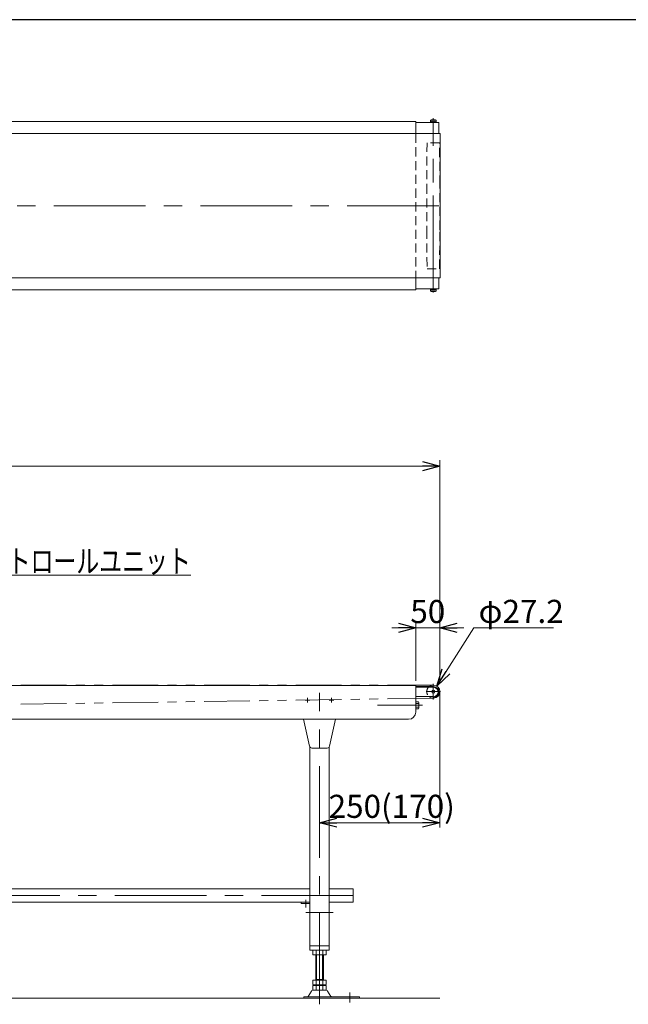
# Model space of a CAD drawing. Units: millimetres. Extents: x -3438 to 3438, y -2316 to 2316.
# Drawn here: x -1341 to -76, y 209 to 2256 of the extents above; entities that cross this region are included whole.
import ezdxf
from ezdxf.enums import TextEntityAlignment as Align

# ---------------------------------------------------------------- set-up
doc = ezdxf.new("R2010")
doc.units = ezdxf.units.MM
doc.header["$LTSCALE"] = 3
for name, pattern in [('CENTERX2', [101.6, 63.5, -12.7, 12.7, -12.7]), ('DASHED2', [9.525, 6.35, -3.175]), ('PHANTOM', [63.5, 31.75, -6.35, 6.35, -6.35, 6.35, -6.35])]:
    doc.linetypes.add(name, pattern=pattern)
for name, color, linetype in [('15', 7, 'Continuous'), ('16', 7, 'Continuous'), ('17', 7, 'Continuous'), ('20', 7, 'Continuous'), ('25', 7, 'Continuous'), ('6', 7, 'Continuous'), ('ZUWAKU', 7, 'Continuous')]:
    doc.layers.add(name, color=color, linetype=linetype)
doc.styles.add('dcStyle0', font='ＭＳ Ｐゴシック', dxfattribs={"width": 0.75})
doc.dimstyles.new('dc_Diam06', dxfattribs={"dimtxt": 48, "dimasz": 36.000023, "dimexe": 12, "dimexo": 12, "dimgap": 10, "dimtad": 2, "dimtih": 1, "dimtoh": 1, "dimdec": 8, "dimdsep": 46, "dimtxsty": 'dcStyle0', "dimblk1": 'OPEN30', "dimblk2": 'OPEN30', "dimsah": 1, "dimcen": 0.09, "dimclrd": 2, "dimclre": 2, "dimclrt": 2, "dimadec": 0, "dimazin": 2, "dimtfac": 1, "dimtdec": 4, "dimtofl": 0, "dimtmove": 0, "dimatfit": 3, "dimfxl": 1, "dimarcsym": 1})
doc.dimstyles.new('dc_Rotated', dxfattribs={"dimtxt": 48, "dimasz": 36.000023, "dimexe": 10, "dimexo": 12, "dimgap": 10, "dimtad": 3, "dimdsep": 46, "dimtxsty": 'dcStyle0', "dimblk1": 'OPEN30', "dimblk2": 'OPEN30', "dimsah": 1, "dimcen": 0.09, "dimclrd": 2, "dimclre": 2, "dimclrt": 2, "dimadec": 0, "dimazin": 2, "dimtfac": 1, "dimtdec": 4, "dimtmove": 0, "dimatfit": 3, "dimfxl": 1, "dimarcsym": 1})

# ---------------------------------------------------------------- blocks, each defined once
blk = doc.blocks.new('_OPEN30')
at = {"color": 0, "linetype": 'ByBlock', "lineweight": -2}
for p, q in [((-1, 0.267949), (0, 0)), ((0, 0), (-1, -0.267949)), ((0, 0), (-1, 0))]:
    blk.add_line(p, q, dxfattribs=at)
blk = doc.blocks.new('*D65')
at = {"color": 2, "linetype": 'Continuous', "lineweight": 13}
for p, q in [((-567.5, 991.5), (-517.5, 991.5)), ((-517.5, 881.5), (-517.5, 1001.5)), ((-517.5, 991.5), (-467.5, 991.5)), ((-467.5, 877.3), (-467.5, 1001.5)), ((-417.5, 991.5), (-467.5, 991.5))]:
    blk.add_line(p, q, dxfattribs=at)
at = {"color": 2, "xscale": 36.00003369138344, "yscale": 35.99987241868372}
for p, rotation in [((-517.5, 991.5), 360), ((-467.5, 991.5), 180)]:
    blk.add_blockref('_OPEN30', p, dxfattribs=dict(at, rotation=rotation))
at = {"color": 2, "insert": (-492.5, 1001.5), "char_height": 48, "width": 120, "attachment_point": 8, "style": 'dcStyle0'}
blk.add_mtext('\\T1.00;50', dxfattribs=at)
blk = doc.blocks.new('*D66')
at = {"color": 2, "linetype": 'Continuous', "lineweight": 13}
for p, q in [((-2467.5, 868.2), (-2467.5, 1340)), ((-467.5, 877.3), (-467.5, 1340)), ((-2467.5, 1328), (-467.5, 1328))]:
    blk.add_line(p, q, dxfattribs=at)
at = {"color": 2, "xscale": 36.00003369138344, "yscale": 35.99987241868372}
for p, rotation in [((-2467.5, 1328), 180), ((-467.5, 1328), 360)]:
    blk.add_blockref('_OPEN30', p, dxfattribs=dict(at, rotation=rotation))
at = {"color": 2, "insert": (-1467.5, 1338), "char_height": 48, "width": 180, "attachment_point": 8, "style": 'dcStyle0'}
blk.add_mtext('\\T1.00;機長', dxfattribs=at)
blk = doc.blocks.new('*D86')
at = {"color": 2, "linetype": 'Continuous', "lineweight": 13}
for p, q in [((-467.5, 856.5), (-467.5, 576.5)), ((-717.5, 618.1), (-717.5, 576.5)), ((-717.5, 586.5), (-467.5, 586.5))]:
    blk.add_line(p, q, dxfattribs=at)
at = {"color": 2, "xscale": 36.00003369138344, "yscale": 35.99987241868372}
for p, rotation in [((-717.5, 586.5), 180), ((-467.5, 586.5), 360)]:
    blk.add_blockref('_OPEN30', p, dxfattribs=dict(at, rotation=rotation))
at = {"color": 2, "insert": (-567.5, 596.5), "char_height": 48, "width": 300, "attachment_point": 8, "style": 'dcStyle0'}
blk.add_mtext('\\T1.00;250(170)', dxfattribs=at)
blk = doc.blocks.new('DC_GROUP_W_FB2C_RE_010_157')
at = {"color": 2, "linetype": 'Continuous', "lineweight": 13}
for p, q in [((-1646.5, 1179.3), (-1537, 1101.2)), ((-1537, 1101.2), (-985, 1101.2))]:
    blk.add_line(p, q, dxfattribs=at)
at = {"color": 2, "xscale": 36.00003369138344, "yscale": 35.99987241868372, "rotation": 144.5162398096636}
blk.add_blockref('_OPEN30', (-1646.5, 1179.3), dxfattribs=at)
at = {"color": 2, "style": 'dcStyle0', "width": 0.798722}
blk.add_text('DC:コントロールユニット', height=48, dxfattribs=at).set_placement((-1537, 1106.2), (-985, 1106.2), align=Align.FIT)
blk = doc.blocks.new('DC_GROUP_W_FB2C_RE_010_4')
at = {"layer": '15', "color": 3, "linetype": 'CENTERX2', "lineweight": 13}
blk.add_line((-481.1, 1688.6), (-481.1, 2049.2), dxfattribs=at)
at = {"layer": '15', "color": 4, "linetype": 'DASHED2', "lineweight": 13}
for p, q in [((-494.1, 2000.3), (-494.7, 1913.1)), ((-468.1, 2000.3), (-494.1, 2000.3)), ((-467.5, 1913.1), (-468.1, 2000.3)), ((-494.7, 1913.1), (-494.7, 1819.3)), ((-467.5, 1819.3), (-467.5, 1913.1)), ((-494.7, 1819.3), (-494.1, 1738.3)), ((-468.1, 1738.3), (-467.5, 1819.3)), ((-494.1, 1738.3), (-468.1, 1738.3))]:
    blk.add_line(p, q, dxfattribs=at)
blk = doc.blocks.new('DC_GROUP_W_FB2C_RE_010_52')
at = {"layer": '20', "color": 3, "linetype": 'CENTERX2', "lineweight": 13}
blk.add_line((-597, 830.5), (-503.2, 830.5), dxfattribs=at)
at = {"layer": '20', "color": 7, "linetype": 'Continuous', "lineweight": 13}
for p, q in [((-511.6, 838), (-517.5, 838)), ((-511.6, 834.2), (-517.5, 834.2)), ((-511.6, 826.7), (-517.5, 826.7)), ((-517.5, 823), (-511.6, 823)), ((-511, 824.8), (-511, 836.1))]:
    blk.add_line(p, q, dxfattribs=at)
for centre, radius, start, end in [((-514.3, 836.1), 3.32, 325.6158, 34.3842), ((-523.4, 830.5), 12.4, 342.412, 17.588), ((-514.3, 824.8), 3.32, 325.6158, 34.3842)]:
    blk.add_arc(centre, radius, start, end, dxfattribs=at)
blk = doc.blocks.new('DC_GROUP_W_FB2C_RE_010_46')
at = {"layer": '6', "color": 7, "linetype": 'Continuous', "lineweight": 13}
for p, q in [((-2417.5, 2019.3), (-2417.5, 2044.3)), ((-2417.5, 2044.3), (-517.5, 2044.3)), ((-517.5, 2044.3), (-517.5, 2019.3)), ((-2417.5, 1694.3), (-2417.5, 1719.3)), ((-517.5, 1719.3), (-517.5, 1694.3)), ((-1771.5, 1694.3), (-2417.5, 1694.3)), ((-517.5, 1694.3), (-1646.5, 1694.3))]:
    blk.add_line(p, q, dxfattribs=at)
at = {"layer": '6', "color": 4, "linetype": 'DASHED2', "lineweight": 13}
for p, q in [((-2417.5, 2019.3), (-2417.5, 1719.3)), ((-517.5, 2019.3), (-517.5, 1719.3))]:
    blk.add_line(p, q, dxfattribs=at)
blk = doc.blocks.new('DC_GROUP_W_FB2C_RE_010_70')
at = {"layer": '6', "color": 7, "linetype": 'Continuous', "lineweight": 13}
for p, q in [((-2417.5, 871.5), (-2417.5, 816.5)), ((-1724, 871.5), (-2417.5, 871.5)), ((-517.5, 871.5), (-1694, 871.5)), ((-517.5, 816.5), (-517.5, 871.5)), ((-2009, 801.5), (-2402.5, 801.5)), ((-532.5, 801.5), (-1851, 801.5))]:
    blk.add_line(p, q, dxfattribs=at)
at = {"layer": '6', "color": 4, "linetype": 'DASHED2', "lineweight": 13}
blk.add_line((-1694, 871.5), (-1724, 871.5), dxfattribs=at)
at = {"layer": '6', "color": 7, "linetype": 'Continuous', "lineweight": 13}
for centre, start, end in [((-2402.5, 816.5), 180, 270), ((-532.5, 816.5), 270, 0)]:
    blk.add_arc(centre, 15, start, end, dxfattribs=at)
blk = doc.blocks.new('DC_GROUP_W_FB2C_RE_010_28')
at = {"layer": '16', "color": 7, "linetype": 'Continuous', "lineweight": 13}
for p, q in [((-469.3, 1696.3), (-469.3, 1719.3)), ((-517.5, 1696.3), (-469.3, 1696.3))]:
    blk.add_line(p, q, dxfattribs=at)
blk = doc.blocks.new('DC_GROUP_W_FB2C_RE_010_30')
at = {"layer": '16', "color": 7, "linetype": 'Continuous', "lineweight": 13}
for p, q in [((-517.5, 2042.3), (-469.3, 2042.3)), ((-469.3, 2042.3), (-469.3, 2019.3))]:
    blk.add_line(p, q, dxfattribs=at)
blk = doc.blocks.new('DC_GROUP_W_FB2C_RE_010_62')
at = {"layer": '16', "color": 7, "linetype": 'Continuous', "lineweight": 13}
for p, q in [((-480.6, 869.5), (-517.5, 869.5)), ((-517.5, 868), (-480.6, 868)), ((-517.5, 848.5), (-480.6, 848.5)), ((-480.6, 847), (-480.6, 848.5))]:
    blk.add_line(p, q, dxfattribs=at)
at = {"layer": '16', "color": 3, "linetype": 'CENTERX2', "lineweight": 13}
blk.add_line((-488.6, 859), (-474.4, 859), dxfattribs=at)
at = {"layer": '16', "color": 7, "linetype": 'Continuous', "lineweight": 13}
blk.add_circle((-481.1, 859), 3.25, dxfattribs=at)
for radius in [11.2, 9.75]:
    blk.add_arc((-480.6, 858.2), radius, 270, 90, dxfattribs=at)
blk = doc.blocks.new('DC_GROUP_W_FB2C_RE_010_63')
at = {"layer": '17', "color": 3, "linetype": 'CENTERX2', "lineweight": 13}
blk.add_line((-647.5, 435.1), (-2307.5, 435.1), dxfattribs=at)
at = {"layer": '17', "color": 7, "linetype": 'Continuous', "lineweight": 13}
for p, q in [((-2287.5, 448.7), (-2287.5, 421.5)), ((-2287.5, 448.7), (-2237.5, 448.7)), ((-2197.5, 448.7), (-737.5, 448.7)), ((-697.5, 448.7), (-647.5, 448.7)), ((-647.5, 448.7), (-647.5, 421.5)), ((-2287.5, 421.5), (-2237.5, 421.5)), ((-755.9, 421.5), (-2179.1, 421.5)), ((-647.5, 421.5), (-697.5, 421.5))]:
    blk.add_line(p, q, dxfattribs=at)
blk = doc.blocks.new('DC_GROUP_W_FB2C_RE_010_66')
at = {"layer": '17', "color": 7, "linetype": 'Continuous', "lineweight": 13}
for p, q in [((-731.3, 320.9), (-731.3, 312)), ((-727.9, 311.5), (-707.1, 311.5)), ((-725.5, 311.5), (-725.5, 259.3)), ((-724.4, 320.9), (-724.4, 312)), ((-710.5, 320.9), (-710.5, 312)), ((-709.5, 259.3), (-709.5, 311.5)), ((-703.6, 320.9), (-703.6, 312)), ((-731.3, 259.3), (-731.3, 249.8)), ((-703.6, 259.3), (-731.3, 259.3)), ((-731.3, 247.7), (-731.3, 238.8)), ((-707.1, 249.3), (-727.9, 249.3)), ((-707.1, 248.3), (-727.9, 248.3)), ((-709.5, 260.3), (-725.5, 260.3)), ((-725.5, 249.3), (-725.5, 248.3)), ((-724.4, 259.3), (-724.4, 249.8)), ((-724.4, 247.7), (-724.4, 238.8)), ((-710.5, 259.3), (-710.5, 249.8)), ((-710.5, 247.7), (-710.5, 238.8)), ((-709.5, 249.3), (-709.5, 248.3)), ((-703.6, 259.3), (-703.6, 249.8)), ((-703.6, 247.7), (-703.6, 238.8)), ((-741.2, 225.2), (-734.3, 236.5)), ((-731.7, 238), (-703.2, 238)), ((-727.9, 238.3), (-707.1, 238.3)), ((-700.6, 236.5), (-693.8, 225.2)), ((-750, 224.7), (-634.5, 224.7)), ((-750, 221.5), (-750, 224.7)), ((-634.5, 221.5), (-750, 221.5)), ((-634.5, 224.7), (-634.5, 221.5))]:
    blk.add_line(p, q, dxfattribs=at)
at = {"layer": '17', "color": 3, "linetype": 'Continuous', "lineweight": 13}
for p, q in [((-723.5, 311.5), (-723.5, 260.3)), ((-711.5, 260.3), (-711.5, 311.5))]:
    blk.add_line(p, q, dxfattribs=at)
at = {"layer": '17', "color": 3, "linetype": 'CENTERX2', "lineweight": 13}
blk.add_line((-654.5, 233.2), (-654.5, 212.8), dxfattribs=at)
at = {"layer": '17', "color": 7, "linetype": 'Continuous', "lineweight": 13}
for centre, radius, start, end in [((-727.9, 310), 11.5, 72.412, 107.588), ((-727.9, 322.9), 11.5, 252.412, 287.588), ((-717.5, 276.4), 45.1, 81.1539, 98.8461), ((-717.5, 356.5), 45.1, 261.1539, 278.8461), ((-707.1, 310), 11.5, 72.412, 107.588), ((-707.1, 322.9), 11.5, 252.412, 287.588), ((-727.9, 260.7), 11.5, 252.412, 287.588), ((-727.9, 236.8), 11.5, 72.412, 107.588), ((-717.5, 294.3), 45.1, 261.1539, 278.8461), ((-717.5, 203.2), 45.1, 81.1539, 98.8461), ((-707.1, 260.7), 11.5, 252.412, 287.588), ((-707.1, 236.8), 11.5, 72.412, 107.588), ((-731.7, 235), 3, 90, 149.8987), ((-727.9, 249.7), 11.5, 252.412, 287.588), ((-717.5, 283.3), 45.1, 261.1539, 278.8461), ((-707.1, 249.7), 11.5, 252.412, 287.588), ((-703.2, 235), 3, 30.1013, 90), ((-742.1, 225.7), 1, 270, 329.8987), ((-692.9, 225.7), 1, 210.1013, 270)]:
    blk.add_arc(centre, radius, start, end, dxfattribs=at)
blk = doc.blocks.new('DC_GROUP_W_FB2C_RE_010_67')
at = {"layer": '17', "color": 3, "linetype": 'CENTERX2', "lineweight": 13}
for p, q in [((-747.4, 841.5), (-737.6, 841.5)), ((-742.5, 846.4), (-742.5, 836.6)), ((-717.5, 208.9), (-717.5, 856.5)), ((-697.4, 841.5), (-687.6, 841.5)), ((-692.5, 846.4), (-692.5, 836.6)), ((-745.9, 410.2), (-745.9, 426.2)), ((-689, 399.5), (-746, 399.5))]:
    blk.add_line(p, q, dxfattribs=at)
at = {"layer": '17', "color": 7, "linetype": 'Continuous', "lineweight": 13}
for p, q in [((-750.6, 801.5), (-738.3, 745.7)), ((-684.4, 801.5), (-696.7, 745.7)), ((-737.5, 321.5), (-737.5, 743.7)), ((-701.6, 741.5), (-733.3, 741.5)), ((-697.5, 743.7), (-697.5, 321.5)), ((-755.9, 421.5), (-755.9, 418.5)), ((-737.5, 421.5), (-755.9, 421.5)), ((-755.9, 418.5), (-737.5, 418.5)), ((-697.5, 330.5), (-737.5, 330.5)), ((-697.5, 321.5), (-737.5, 321.5))]:
    blk.add_line(p, q, dxfattribs=at)
for centre, start, end in [((-733.3, 746.5), 188.3716, 270), ((-701.6, 746.5), 270, 351.6284)]:
    blk.add_arc(centre, 5, start, end, dxfattribs=at)
blk = doc.blocks.new('*D135')
at = {"layer": '25', "color": 2, "linetype": 'Continuous', "lineweight": 13}
for p, q in [((-397.1, 991.8), (-473.8, 870.5)), ((-231.1, 991.8), (-397.1, 991.8))]:
    blk.add_line(p, q, dxfattribs=at)
at = {"layer": '25', "color": 2, "xscale": 36.00003369138344, "yscale": 35.99987241868372, "rotation": 237.6917541334508}
blk.add_blockref('_OPEN30', (-473.8, 870.5), dxfattribs=at)
at = {"layer": '25', "color": 2, "insert": (-387.1, 1001.8), "char_height": 48, "width": 240, "attachment_point": 7, "style": 'dcStyle0'}
blk.add_mtext('\\T1.00;φ27.2', dxfattribs=at)

msp = doc.modelspace()

# ---------------------------------------------------------------- linework, layer by layer
at = {"color": 7, "linetype": 'Continuous', "lineweight": 13}
for p, q in [((-2468.27450841, 2019.31460674), (-466.67450841, 2019.31460674)), ((-466.67450841, 2019.31460674), (-466.67450841, 1719.31460674)), ((-466.67450841, 1719.31460674), (-2468.27450841, 1719.31460674))]:
    msp.add_line(p, q, dxfattribs=at)
at = {"color": 3, "linetype": 'CENTERX2', "lineweight": 13}
msp.add_line((-2488.89733314, 1869.31460674), (-431.93792402, 1869.31460674), dxfattribs=at)
at = {"color": 140, "linetype": 'PHANTOM', "lineweight": 13}
for p, q in [((-481.07450841, 872.5705976), (-2461.47450841, 872.4705976)), ((-481.07450841, 845.3705976), (-1879.97450841, 825.0705976))]:
    msp.add_line(p, q, dxfattribs=at)
at = {"color": 3, "linetype": 'Continuous', "lineweight": 13}
msp.add_line((-2467.47450841, 221.4705976), (-467.47450841, 221.4705976), dxfattribs=at)
at = {"layer": '15', "color": 7, "linetype": 'Continuous', "lineweight": 13}
for p, q in [((-486.8480111, 2047.36802475), (-486.8480111, 2043.81460674)), ((-476.74438139, 2047.81460674), (-485.40463543, 2047.81460674)), ((-483.96125976, 2043.81460674), (-483.96125976, 2047.36802475)), ((-478.18775706, 2043.81460674), (-478.18775706, 2047.36802475)), ((-475.30100572, 2043.81460674), (-475.30100572, 2047.36802475)), ((-487.17450841, 2043.81460674), (-487.17450841, 2042.31460674)), ((-474.97450841, 2043.81460674), (-487.17450841, 2043.81460674)), ((-474.97450841, 2042.31460674), (-474.97450841, 2043.81460674)), ((-487.17450841, 1694.81460674), (-487.17450841, 1696.31460674)), ((-474.97450841, 1694.81460674), (-487.17450841, 1694.81460674)), ((-486.8480111, 1694.81460674), (-486.8480111, 1691.26118873)), ((-485.40463543, 1690.81460674), (-476.74438139, 1690.81460674)), ((-483.96125976, 1691.26118873), (-483.96125976, 1694.81460674)), ((-478.18775706, 1691.26118873), (-478.18775706, 1694.81460674)), ((-475.30100572, 1691.26118873), (-475.30100572, 1694.81460674)), ((-474.97450841, 1696.31460674), (-474.97450841, 1694.81460674))]:
    msp.add_line(p, q, dxfattribs=at)
at = {"layer": '15', "color": 3, "linetype": 'CENTERX2', "lineweight": 13}
for p, q in [((-481.07450841, 1700.05717627), (-481.07450841, 2050.95545306)), ((-481.07450841, 842.36914209), (-481.07450841, 874.93338564)), ((-465.91996754, 858.9705976), (-496.10971296, 858.9705976))]:
    msp.add_line(p, q, dxfattribs=at)
at = {"layer": '15', "color": 7, "linetype": 'Continuous', "lineweight": 13}
for centre, radius, start, end in [((-485.40463543, 2045.25878399), 2.55582275, 55.615752532, 124.3842474681), ((-481.07450841, 2038.26118873), 9.55341801, 72.412046226, 107.587953774), ((-476.74438139, 2045.25878399), 2.55582275, 55.615752532, 124.384247468), ((-485.40463543, 1693.37042949), 2.55582275, 235.6157525319, 304.384247468), ((-481.07450841, 1700.36802475), 9.55341801, 252.412046226, 287.587953774), ((-476.74438139, 1693.37042949), 2.55582275, 235.615752532, 304.384247468), ((-481.07450841, 858.9705976), 13.6, 230.5391310997, 128.7932513571)]:
    msp.add_arc(centre, radius, start, end, dxfattribs=at)
at = {"layer": '15', "color": 4, "linetype": 'DASHED2', "lineweight": 13}
msp.add_arc((-481.07450841, 858.9705976), 13.6, 128.7932513571, 230.5391310997, dxfattribs=at)
at = {"layer": '17', "color": 140, "linetype": 'PHANTOM', "lineweight": 13}
msp.add_line((-695.47450841, 399.4705976), (-698.47450841, 399.4705976), dxfattribs=at)
at = {"layer": 'ZUWAKU', "color": 7, "linetype": 'Continuous', "lineweight": 25}
msp.add_line((3378, 2256), (-3378, 2256), dxfattribs=at)

# ---------------------------------------------------------------- block references
at = {"linetype": 'Continuous'}
msp.add_blockref('DC_GROUP_W_FB2C_RE_010_157', (0, 0), dxfattribs=at)
at = {"layer": '15', "linetype": 'Continuous'}
msp.add_blockref('DC_GROUP_W_FB2C_RE_010_4', (0, 0), dxfattribs=at)
at = {"layer": '16', "linetype": 'Continuous'}
for name in ['DC_GROUP_W_FB2C_RE_010_30', 'DC_GROUP_W_FB2C_RE_010_28', 'DC_GROUP_W_FB2C_RE_010_62']:
    msp.add_blockref(name, (0, 0), dxfattribs=at)
at = {"layer": '17', "linetype": 'Continuous'}
for name in ['DC_GROUP_W_FB2C_RE_010_67', 'DC_GROUP_W_FB2C_RE_010_63', 'DC_GROUP_W_FB2C_RE_010_66']:
    msp.add_blockref(name, (0, 0), dxfattribs=at)
at = {"layer": '20', "linetype": 'Continuous'}
msp.add_blockref('DC_GROUP_W_FB2C_RE_010_52', (0, 0), dxfattribs=at)
at = {"layer": '6', "linetype": 'Continuous'}
for name in ['DC_GROUP_W_FB2C_RE_010_46', 'DC_GROUP_W_FB2C_RE_010_70']:
    msp.add_blockref(name, (0, 0), dxfattribs=at)

# ---------------------------------------------------------------- dimensions: what is measured, and where the dimension line sits
at = {"linetype": 'Continuous', "lineweight": 13}
for base, p1, p2, text, override, picture, middle in [((-467.47450841, 1328.01094141), (-2467.47450841, 856.22484234), (-467.47450841, 865.34591343), '機長', {"dimtxt": 48, "dimasz": 36.000023, "dimexe": 12, "dimexo": 12, "dimgap": 10, "dimtad": 3, "dimtih": 0, "dimtoh": 0, "dimdec": 2, "dimlfac": 1, "dimzin": 8, "dimtxsty": 'dcStyle0', "dimblk1": 'OPEN30', "dimblk2": 'OPEN30', "dimsah": 1, "dimclrd": 2, "dimclre": 2, "dimclrt": 2, "dimazin": 2, "dimtofl": 1, "dimtolj": 0, "dimtzin": 8, "dimarcsym": 1}, '*D66', (-1467.47450841, 1328.01094141)), ((-467.47450841, 586.47083749), (-717.47450841, 630.10045982), (-467.47450841, 868.4705976), '<>(170)', {"dimtxt": 48, "dimasz": 36.000023, "dimexe": 10, "dimexo": 12, "dimgap": 10, "dimtad": 3, "dimtih": 0, "dimtoh": 0, "dimdec": 2, "dimlfac": 1, "dimzin": 8, "dimtxsty": 'dcStyle0', "dimblk1": 'OPEN30', "dimblk2": 'OPEN30', "dimsah": 1, "dimclrd": 2, "dimclre": 2, "dimclrt": 2, "dimazin": 2, "dimtofl": 1, "dimtolj": 0, "dimtzin": 8, "dimarcsym": 1}, '*D86', (-567.47450841, 586.47083749))]:
    dim = msp.add_linear_dim(base=base, p1=p1, p2=p2, text=text, dimstyle='dc_Rotated', override=override, dxfattribs=at)
    dim.commit()
    dim.dimension.update_dxf_attribs({"geometry": picture, "text_midpoint": middle, "dimtype": 160})
dim = msp.add_linear_dim(base=(-467.47450841, 991.4705976), p1=(-517.47450841, 869.4705976), p2=(-467.47450841, 865.34591343), dimstyle='dc_Rotated', override={"dimtxt": 48, "dimasz": 36.000023, "dimexe": 10, "dimexo": 12, "dimgap": 10, "dimtad": 3, "dimtih": 0, "dimtoh": 0, "dimdec": 2, "dimlfac": 1, "dimzin": 8, "dimtxsty": 'dcStyle0', "dimblk1": 'OPEN30', "dimblk2": 'OPEN30', "dimsah": 1, "dimclrd": 2, "dimclre": 2, "dimclrt": 2, "dimazin": 2, "dimtofl": 1, "dimtolj": 0, "dimtzin": 8, "dimarcsym": 1}, dxfattribs=at)
dim.commit()
dim.dimension.update_dxf_attribs({"geometry": '*D65', "text_midpoint": (-492.47450841, 991.4705976), "dimtype": 160})
at = {"layer": '25', "linetype": 'Continuous', "lineweight": 13}
dim = msp.add_diameter_dim_2p(p1=(-488.3433547, 847.47608266), p2=(-473.80566212, 870.46511253), text='φ27.2', dimstyle='dc_Diam06', override={"dimtxt": 48, "dimasz": 36.000023, "dimexe": 12, "dimexo": 12, "dimgap": 10, "dimtad": 2, "dimdec": 3, "dimlfac": 1, "dimzin": 8, "dimtxsty": 'dcStyle0', "dimblk1": 'OPEN30', "dimblk2": 'OPEN30', "dimsah": 1, "dimclrd": 2, "dimclre": 2, "dimclrt": 2, "dimazin": 2, "dimtolj": 0, "dimtzin": 8, "dimarcsym": 1}, dxfattribs=at)
dim.commit()
dim.dimension.update_dxf_attribs({"geometry": '*D135', "text_midpoint": (-315.07146538, 991.8079413), "dimtype": 163})

doc.saveas('drawing.dxf')
